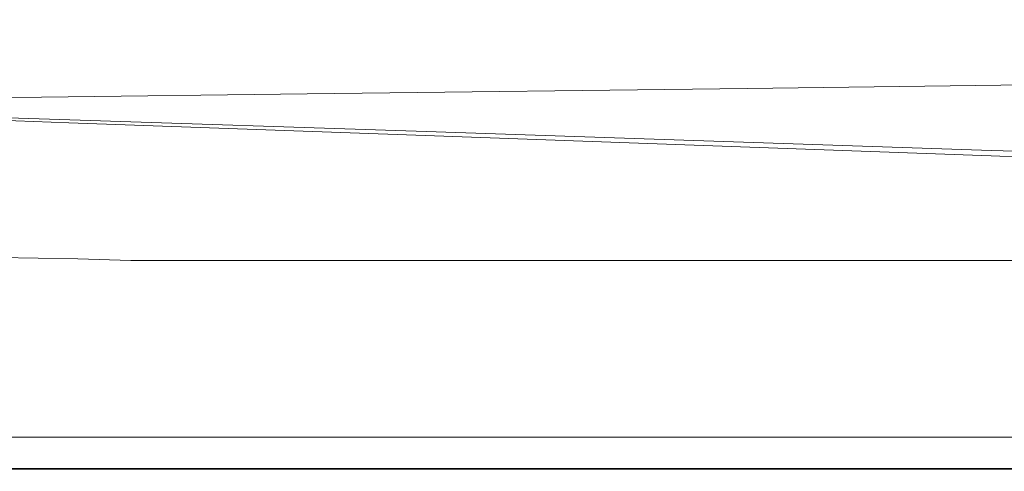
# Model space of a CAD drawing. Extents: x -773 to 827, y -533 to 162.
# Drawn here: x -499 to -154, y -533 to -375 of the extents above; entities that cross this region are included whole.
import ezdxf

# ---------------------------------------------------------------- set-up
doc = ezdxf.new("R2010")
doc.units = 0
doc.header["$LTSCALE"] = 500
doc.header["$MEASUREMENT"] = 0
doc.layers.add('BESCO_AKRYL', color=7, linetype='Continuous')

msp = doc.modelspace()

# ---------------------------------------------------------------- linework, layer by layer
at = {"layer": 'BESCO_AKRYL', "lineweight": 0}
for points, invisible_edges in [([(-257.72, -385.67, 159.87), (-280.79, -368.32, 158.45), (-409.14, -369.93, 158.45), (-400.84, -387.44, 159.87)], 15), ([(-86.08, -383.53, 159.87), (-126.87, -366.39, 158.45), (-280.79, -368.32, 158.45), (-257.72, -385.67, 159.87)], 15), ([(-530.99, -389.02, 159.87), (-487.19, -388.51, 159.87), (-486.58, -370.9, 158.45), (-525.86, -371.36, 158.45)], 15), ([(-487.19, -388.51, 159.87), (-400.84, -387.44, 159.87), (-409.14, -369.93, 158.45), (-486.58, -370.9, 158.45)], 15), ([(-246.96, -394.99, 161.6), (-257.72, -385.67, 159.87), (-400.84, -387.44, 159.87), (-398, -396.86, 161.6)], 15), ([(-65.83, -392.75, 161.6), (-86.08, -383.53, 159.87), (-257.72, -385.67, 159.87), (-246.96, -394.99, 161.6)], 15), ([(-535.33, -398.52, 161.6), (-489.12, -397.98, 161.6), (-487.19, -388.51, 159.87), (-530.99, -389.02, 159.87)], 15), ([(-489.12, -397.98, 161.6), (-398, -396.86, 161.6), (-400.84, -387.44, 159.87), (-487.19, -388.51, 159.87)], 15), ([(-65.83, -392.75, 161.6), (-246.96, -394.99, 161.6), (-244.28, -398.9, 163.38), (-59.23, -396.62, 163.38)], 11), ([(-246.96, -394.99, 161.6), (-398, -396.86, 161.6), (-398.6, -400.8, 163.38), (-244.28, -398.9, 163.38)], 11), ([(-59.23, -396.62, 163.38), (-244.28, -398.9, 163.38), (-245.46, -400, 164.92), (-59.39, -397.72, 164.92)], 15), ([(-535.33, -398.52, 161.6), (-538.88, -402.48, 163.37), (-491.69, -401.94, 163.38), (-489.12, -397.98, 161.6)], 13), ([(-489.12, -397.98, 161.6), (-491.69, -401.94, 163.38), (-398.6, -400.8, 163.38), (-398, -396.86, 161.6)], 13), ([(-246.26, -400.88, 165.98), (-245.46, -400, 164.92), (-400.62, -401.9, 164.92), (-402.05, -402.77, 165.98)], 15), ([(-244.28, -398.9, 163.38), (-398.6, -400.8, 163.38), (-400.62, -401.9, 164.92), (-245.46, -400, 164.92)], 15), ([(-59.42, -398.6, 165.98), (-59.39, -397.72, 164.92), (-245.46, -400, 164.92), (-246.26, -400.88, 165.98)], 15), ([(-57.14, -399.73, 169.5), (-59.42, -398.6, 165.98), (-246.26, -400.88, 165.98), (-245.38, -401.84, 168.46)], 15), ([(-57.14, -399.73, 169.5), (-245.38, -401.84, 168.46), (-241.53, -403.16, 174.3), (-50.38, -401.53, 178.42)], 15), ([(-543.56, -404.39, 165.97), (-496, -403.88, 165.98), (-494.2, -403.03, 164.92), (-541.63, -403.55, 164.92)], 15), ([(-538.88, -402.48, 163.37), (-541.63, -403.55, 164.92), (-494.2, -403.03, 164.92), (-491.69, -401.94, 163.38)], 15), ([(-496.94, -404.59, 167.09), (-402.33, -403.58, 167.6), (-402.05, -402.77, 165.98), (-496, -403.88, 165.98)], 15), ([(-496.94, -404.59, 167.09), (-496.92, -405.25, 168.78), (-400.88, -404.49, 170.86), (-402.33, -403.58, 167.6)], 15), ([(-496, -403.88, 165.98), (-402.05, -402.77, 165.98), (-400.62, -401.9, 164.92), (-494.2, -403.03, 164.92)], 15), ([(-491.69, -401.94, 163.38), (-494.2, -403.03, 164.92), (-400.62, -401.9, 164.92), (-398.6, -400.8, 163.38)], 15), ([(-245.38, -401.84, 168.46), (-246.26, -400.88, 165.98), (-402.05, -402.77, 165.98), (-402.33, -403.58, 167.6)], 15), ([(-245.38, -401.84, 168.46), (-402.33, -403.58, 167.6), (-400.88, -404.49, 170.86), (-241.53, -403.16, 174.3)], 15), ([(-241.53, -403.16, 174.3), (-400.88, -404.49, 170.86), (-397.12, -405.67, 176.81), (-233.38, -405.14, 185.41)], 15), ([(-50.38, -401.53, 178.42), (-241.53, -403.16, 174.3), (-233.38, -405.14, 185.41), (-36.96, -404.46, 195.72)], 15), ([(-545.48, -405.55, 167.72), (-545.67, -405.99, 168.96), (-495.79, -405.95, 171.61), (-496.92, -405.25, 168.78)], 15), ([(-545.5, -406.43, 170.82), (-493.45, -406.76, 176.11), (-495.79, -405.95, 171.61), (-545.67, -405.99, 168.96)], 15), ([(-545.06, -406.84, 172.99), (-490.43, -407.61, 181.43), (-493.45, -406.76, 176.11), (-545.5, -406.43, 170.82)], 15), ([(-544.81, -405.04, 166.81), (-545.48, -405.55, 167.72), (-496.92, -405.25, 168.78), (-496.94, -404.59, 167.09)], 15), ([(-545.06, -406.84, 172.99), (-544.47, -407.21, 175.15), (-487.28, -408.41, 186.73), (-490.43, -407.61, 181.43)], 15), ([(-544.81, -405.04, 166.81), (-496.94, -404.59, 167.09), (-496, -403.88, 165.98), (-543.56, -404.39, 165.97)], 15), ([(-496.92, -405.25, 168.78), (-495.79, -405.95, 171.61), (-397.12, -405.67, 176.81), (-400.88, -404.49, 170.86)], 15), ([(-493.45, -406.76, 176.11), (-390.49, -407.27, 186.5), (-397.12, -405.67, 176.81), (-495.79, -405.95, 171.61)], 15), ([(-490.43, -407.61, 181.43), (-382.38, -409.05, 198.05), (-390.49, -407.27, 186.5), (-493.45, -406.76, 176.11)], 15), ([(-219.64, -408.05, 203.71), (-233.38, -405.14, 185.41), (-397.12, -405.67, 176.81), (-390.49, -407.27, 186.5)], 15), ([(-14.7, -408.96, 224.32), (-36.96, -404.46, 195.72), (-233.38, -405.14, 185.41), (-219.64, -408.05, 203.71)], 15), ([(-544.47, -407.21, 175.15), (-543.8, -407.5, 176.98), (-484.55, -409.07, 191.14), (-487.28, -408.41, 186.73)], 15), ([(-543.13, -407.69, 178.15), (-482.79, -409.49, 193.84), (-484.55, -409.07, 191.14), (-543.8, -407.5, 176.98)], 15), ([(-543.52, -408.67, 178.61), (-482.06, -410.95, 195.48), (-481.94, -410.67, 195.52), (-543.31, -408.42, 178.67)], 15), ([(-535.2, -409.69, 183.94), (-472.12, -411.91, 200.34), (-482.06, -410.95, 195.48), (-543.52, -408.67, 178.61)], 11), ([(-542.93, -408.26, 178.81), (-543.31, -408.42, 178.67), (-481.94, -410.67, 195.52), (-481.75, -410.46, 195.59)], 15), ([(-527.02, -408.3, 182.92), (-481.87, -409.75, 195.2), (-482.79, -409.49, 193.84), (-543.13, -407.69, 178.15)], 15), ([(-542.84, -407.87, 178.8), (-543.02, -407.95, 178.76), (-481.75, -410, 195.59), (-481.67, -409.9, 195.61)], 15), ([(-542.85, -408.07, 178.84), (-481.67, -410.14, 195.61), (-481.75, -410, 195.59), (-543.02, -407.95, 178.76)], 15), ([(-526.92, -408.72, 183.22), (-542.93, -408.26, 178.81), (-481.75, -410.46, 195.59), (-481.61, -410.29, 195.63)], 15), ([(-526.92, -408.72, 183.22), (-481.61, -410.29, 195.63), (-481.67, -410.14, 195.61), (-542.85, -408.07, 178.84)], 15), ([(-527.02, -408.3, 182.92), (-542.84, -407.87, 178.8), (-481.67, -409.9, 195.61), (-481.87, -409.75, 195.2)], 13), ([(-535.2, -409.69, 183.94), (-509.99, -412.14, 199.98), (-442.15, -414.17, 214.97), (-472.12, -411.91, 200.34)], 15), ([(-490.43, -407.61, 181.43), (-487.28, -408.41, 186.73), (-374.18, -410.78, 209.57), (-382.38, -409.05, 198.05)], 15), ([(-487.28, -408.41, 186.73), (-484.55, -409.07, 191.14), (-367.28, -412.22, 219.16), (-374.18, -410.78, 209.57)], 15), ([(-482.79, -409.49, 193.84), (-363.08, -413.13, 224.94), (-367.28, -412.22, 219.16), (-484.55, -409.07, 191.14)], 15), ([(-481.87, -409.75, 195.2), (-360.96, -413.65, 227.83), (-363.08, -413.13, 224.94), (-482.79, -409.49, 193.84)], 15), ([(-481.75, -410.46, 195.59), (-481.94, -410.67, 195.52), (-360.44, -414.97, 228.73), (-360.35, -414.69, 228.77)], 15), ([(-481.87, -409.75, 195.2), (-481.67, -409.9, 195.61), (-360.31, -413.91, 228.78), (-360.96, -413.65, 227.83)], 13), ([(-481.67, -409.9, 195.61), (-481.75, -410, 195.59), (-360.35, -414.06, 228.77), (-360.31, -413.91, 228.78)], 15), ([(-481.67, -410.14, 195.61), (-360.31, -414.24, 228.78), (-360.35, -414.06, 228.77), (-481.75, -410, 195.59)], 15), ([(-481.61, -410.29, 195.63), (-481.75, -410.46, 195.59), (-360.35, -414.69, 228.77), (-360.28, -414.45, 228.79)], 15), ([(-481.61, -410.29, 195.63), (-360.28, -414.45, 228.79), (-360.31, -414.24, 228.78), (-481.67, -410.14, 195.61)], 15), ([(-203.09, -411.41, 225.58), (-219.64, -408.05, 203.71), (-390.49, -407.27, 186.5), (-382.38, -409.05, 198.05)], 15), ([(-203.09, -411.41, 225.58), (-382.38, -409.05, 198.05), (-374.18, -410.78, 209.57), (-186.5, -414.72, 247.42)], 15), ([(13.07, -414.28, 259.04), (-14.7, -408.96, 224.32), (-219.64, -408.05, 203.71), (-203.09, -411.41, 225.58)], 15), ([(-509.99, -412.14, 199.98), (-544.43, -411.34, 194.67), (-513.42, -416.06, 227.73), (-458.68, -416.73, 232.01)], 15), ([(-509.99, -412.14, 199.98), (-458.68, -416.73, 232.01), (-378.92, -418.33, 243.97), (-442.15, -414.17, 214.97)], 15), ([(-482.06, -410.95, 195.48), (-360.5, -415.32, 228.71), (-360.44, -414.97, 228.73), (-481.94, -410.67, 195.52)], 15), ([(-472.12, -411.91, 200.34), (-352.69, -416.19, 232.58), (-360.5, -415.32, 228.71), (-482.06, -410.95, 195.48)], 11), ([(-472.12, -411.91, 200.34), (-442.15, -414.17, 214.97), (-329.16, -418.08, 244.2), (-352.69, -416.19, 232.58)], 15), ([(-186.5, -414.72, 247.42), (-374.18, -410.78, 209.57), (-367.28, -412.22, 219.16), (-172.65, -417.48, 265.61)], 15), ([(-164.32, -419.2, 276.53), (-172.65, -417.48, 265.61), (-367.28, -412.22, 219.16), (-363.08, -413.13, 224.94)], 15), ([(-160.15, -420.15, 281.99), (-164.32, -419.2, 276.53), (-363.08, -413.13, 224.94), (-360.96, -413.65, 227.83)], 15), ([(-160.15, -420.15, 281.99), (-360.96, -413.65, 227.83), (-360.31, -413.91, 228.78), (-158.77, -420.59, 283.8)], 11), ([(-158.77, -420.59, 283.8), (-360.31, -413.91, 228.78), (-360.35, -414.06, 228.77), (-158.79, -420.81, 283.8)], 15), ([(13.07, -414.28, 259.04), (-203.09, -411.41, 225.58), (-186.5, -414.72, 247.42), (42.99, -419.67, 294.66)], 15), ([(-461.69, -423.72, 282.84), (-513.42, -416.06, 227.73), (-548.85, -415.79, 227.28), (-531.11, -423.43, 282.47)], 15), ([(-372.08, -424.14, 285.3), (-458.68, -416.73, 232.01), (-513.42, -416.06, 227.73), (-461.69, -423.72, 282.84)], 15), ([(-372.08, -424.14, 285.3), (-269.21, -424.99, 291.96), (-378.92, -418.33, 243.97), (-458.68, -416.73, 232.01)], 15), ([(-442.15, -414.17, 214.97), (-378.92, -418.33, 243.97), (-301.07, -420.4, 259.9), (-329.16, -418.08, 244.2)], 15), ([(-158.85, -422.5, 283.78), (-158.83, -422.05, 283.79), (-360.44, -414.97, 228.73), (-360.5, -415.32, 228.71)], 15), ([(-158.97, -423.25, 285.89), (-158.85, -422.5, 283.78), (-360.5, -415.32, 228.71), (-352.69, -416.19, 232.58)], 13), ([(-158.79, -421.67, 283.8), (-360.35, -414.69, 228.77), (-360.44, -414.97, 228.73), (-158.83, -422.05, 283.79)], 15), ([(-158.77, -421.05, 283.8), (-158.79, -420.81, 283.8), (-360.35, -414.06, 228.77), (-360.31, -414.24, 228.78)], 15), ([(-158.76, -421.34, 283.81), (-360.28, -414.45, 228.79), (-360.35, -414.69, 228.77), (-158.79, -421.67, 283.8)], 15), ([(-158.76, -421.34, 283.81), (-158.77, -421.05, 283.8), (-360.31, -414.24, 228.78), (-360.28, -414.45, 228.79)], 15), ([(-158.97, -423.25, 285.89), (-352.69, -416.19, 232.58), (-329.16, -418.08, 244.2), (-159.29, -424.52, 292.24)], 15), ([(42.99, -419.67, 294.66), (-186.5, -414.72, 247.42), (-172.65, -417.48, 265.61), (67.38, -424.16, 324.11)], 15), ([(-269.21, -424.99, 291.96), (-186.98, -425.4, 296.41), (-301.07, -420.4, 259.9), (-378.92, -418.33, 243.97)], 15), ([(-159.29, -424.52, 292.24), (-329.16, -418.08, 244.2), (-301.07, -420.4, 259.9), (-186.98, -425.4, 296.41)], 15), ([(78.55, -426.73, 340.29), (67.38, -424.16, 324.11), (-172.65, -417.48, 265.61), (-164.32, -419.2, 276.53)], 15), ([(81.96, -428.01, 347.45), (78.55, -426.73, 340.29), (-164.32, -419.2, 276.53), (-160.15, -420.15, 281.99)], 15), ([(81.96, -428.01, 347.45), (-160.15, -420.15, 281.99), (-158.77, -420.59, 283.8), (83.09, -428.61, 349.84)], 11), ([(83.09, -428.61, 349.84), (-158.77, -420.59, 283.8), (-158.79, -420.81, 283.8), (83.08, -428.88, 349.84)], 15), ([(83.07, -429.2, 349.84), (83.08, -428.88, 349.84), (-158.79, -420.81, 283.8), (-158.77, -421.05, 283.8)], 15), ([(-399.63, -432.83, 349.09), (-461.69, -423.72, 282.84), (-531.11, -423.43, 282.47), (-509.83, -432.54, 348.81)], 15), ([(-264.37, -433.05, 350.12), (-372.08, -424.14, 285.3), (-461.69, -423.72, 282.84), (-399.63, -432.83, 349.09)], 15), ([(-264.37, -433.05, 350.12), (-122.4, -433.3, 352.67), (-269.21, -424.99, 291.96), (-372.08, -424.14, 285.3)], 15), ([(75.49, -431.76, 350.6), (-158.97, -423.25, 285.89), (-159.29, -424.52, 292.24), (52.96, -432.62, 352.9)], 15), ([(75.49, -431.76, 350.6), (83.01, -431.06, 349.83), (-158.85, -422.5, 283.78), (-158.97, -423.25, 285.89)], 13), ([(83.01, -431.06, 349.83), (83.03, -430.49, 349.83), (-158.83, -422.05, 283.79), (-158.85, -422.5, 283.78)], 15), ([(83.05, -429.99, 349.84), (-158.79, -421.67, 283.8), (-158.83, -422.05, 283.79), (83.03, -430.49, 349.83)], 15), ([(83.07, -429.56, 349.84), (-158.76, -421.34, 283.81), (-158.79, -421.67, 283.8), (83.05, -429.99, 349.84)], 15), ([(83.07, -429.56, 349.84), (83.07, -429.2, 349.84), (-158.77, -421.05, 283.8), (-158.76, -421.34, 283.81)], 15), ([(-122.4, -433.3, 352.67), (-5.9, -433.27, 354.38), (-186.98, -425.4, 296.41), (-269.21, -424.99, 291.96)], 15), ([(52.96, -432.62, 352.9), (-159.29, -424.52, 292.24), (-186.98, -425.4, 296.41), (-5.9, -433.27, 354.38)], 15), ([(-576.62, -432.09, 348.52), (-579.92, -441.2, 415.19), (-488.64, -441.65, 415.37), (-509.83, -432.54, 348.81)], 15), ([(-399.63, -432.83, 349.09), (-509.83, -432.54, 348.81), (-488.64, -441.65, 415.37), (-337.65, -441.93, 415.55)], 15), ([(-264.37, -433.05, 350.12), (-399.63, -432.83, 349.09), (-337.65, -441.93, 415.55), (-149.78, -442.16, 416.7)], 15), ([(-264.37, -433.05, 350.12), (-149.78, -442.16, 416.7), (52.1, -442.44, 419.82), (-122.4, -433.3, 352.67)], 15), ([(-579.92, -441.2, 415.19), (-582.89, -448.82, 471.12), (-471.18, -449.27, 471.21), (-488.64, -441.65, 415.37)], 15), ([(-337.65, -441.93, 415.55), (-488.64, -441.65, 415.37), (-471.18, -449.27, 471.21), (-286.13, -449.55, 471.29)], 15), ([(-149.78, -442.16, 416.7), (-337.65, -441.93, 415.55), (-286.13, -449.55, 471.29), (-53.82, -449.83, 472.87)], 15), ([(-585.12, -453.49, 505.34), (-461.08, -453.94, 505.37), (-471.18, -449.27, 471.21), (-582.89, -448.82, 471.12)], 15), ([(-255.47, -454.21, 505.41), (-286.13, -449.55, 471.29), (-471.18, -449.27, 471.21), (-461.08, -453.94, 505.37)], 15), ([(-2.01, -454.42, 506.45), (-53.82, -449.83, 472.87), (-286.13, -449.55, 471.29), (-255.47, -454.21, 505.41)], 15), ([(-590.7, -455.95, 523.2), (-462.36, -456.41, 523.23), (-461.08, -453.94, 505.37), (-585.12, -453.49, 505.34)], 15), ([(-244.36, -456.68, 523.23), (-255.47, -454.21, 505.41), (-461.08, -453.94, 505.37), (-462.36, -456.41, 523.23)], 15), ([(20.25, -456.8, 523.51), (-2.01, -454.42, 506.45), (-255.47, -454.21, 505.41), (-244.36, -456.68, 523.23)], 15), ([(-603.73, -456.94, 530.06), (-623.62, -457.14, 531.18), (-525.05, -457.86, 531.49), (-479.06, -457.44, 530.13)], 13), ([(-603.21, -458.52, 532.38), (-478.88, -458.53, 532.24), (-525.05, -457.86, 531.49), (-623.3, -457.9, 532.03)], 13), ([(-590.7, -455.95, 523.2), (-603.73, -456.94, 530.06), (-479.06, -457.44, 530.13), (-462.36, -456.41, 523.23)], 15), ([(-590.24, -459.11, 532.79), (-460.29, -459.12, 532.74), (-478.88, -458.53, 532.24), (-603.21, -458.52, 532.38)], 13), ([(-251.5, -457.72, 530.11), (-479.06, -457.44, 530.13), (-525.05, -457.86, 531.49), (-259.64, -458.1, 531.32)], 15), ([(-251.57, -458.59, 532.14), (-259.64, -458.1, 531.32), (-525.05, -457.86, 531.49), (-478.88, -458.53, 532.24)], 15), ([(-244.36, -456.68, 523.23), (-462.36, -456.41, 523.23), (-479.06, -457.44, 530.13), (-251.5, -457.72, 530.11)], 15), ([(-239.31, -459.13, 532.71), (-251.57, -458.59, 532.14), (-478.88, -458.53, 532.24), (-460.29, -459.12, 532.74)], 7), ([(27.55, -457.8, 530.1), (-251.5, -457.72, 530.11), (-259.64, -458.1, 531.32), (27.4, -458.16, 531.28)], 15), ([(27.31, -458.62, 532.12), (27.4, -458.16, 531.28), (-259.64, -458.1, 531.32), (-251.57, -458.59, 532.14)], 15), ([(27.26, -459.14, 532.71), (27.31, -458.62, 532.12), (-251.57, -458.59, 532.14), (-239.31, -459.13, 532.71)], 7), ([(20.25, -456.8, 523.51), (-244.36, -456.68, 523.23), (-251.5, -457.72, 530.11), (27.55, -457.8, 530.1)], 15), ([(-590.24, -459.11, 532.79), (-585.15, -459.68, 533.17), (-453.48, -459.68, 533.16), (-460.29, -459.12, 532.74)], 15), ([(-585.15, -459.68, 533.17), (-583.99, -460.23, 533.54), (-452.57, -460.23, 533.53), (-453.48, -459.68, 533.16)], 15), ([(-582.84, -460.78, 533.9), (-451.65, -460.78, 533.9), (-452.57, -460.23, 533.53), (-583.99, -460.23, 533.54)], 15), ([(-581.76, -461.36, 534.25), (-450.8, -461.36, 534.24), (-451.65, -460.78, 533.9), (-582.84, -460.78, 533.9)], 15), ([(-581.76, -461.36, 534.25), (-580.82, -462.01, 534.54), (-450.06, -462.01, 534.54), (-450.8, -461.36, 534.24)], 15), ([(-580.82, -462.01, 534.54), (-580.1, -462.77, 534.77), (-449.49, -462.77, 534.77), (-450.06, -462.01, 534.54)], 15), ([(-239.31, -459.13, 532.71), (-460.29, -459.12, 532.74), (-453.48, -459.68, 533.16), (-234.89, -459.68, 533.15)], 15), ([(-234.89, -459.68, 533.15), (-453.48, -459.68, 533.16), (-452.57, -460.23, 533.53), (-234.39, -460.23, 533.52)], 15), ([(-233.89, -460.78, 533.89), (-234.39, -460.23, 533.52), (-452.57, -460.23, 533.53), (-451.65, -460.78, 533.9)], 15), ([(-233.42, -461.36, 534.24), (-233.89, -460.78, 533.89), (-451.65, -460.78, 533.9), (-450.8, -461.36, 534.24)], 15), ([(-233.42, -461.36, 534.24), (-450.8, -461.36, 534.24), (-450.06, -462.01, 534.54), (-233.02, -462.01, 534.54)], 15), ([(-233.02, -462.01, 534.54), (-450.06, -462.01, 534.54), (-449.49, -462.77, 534.77), (-232.7, -462.77, 534.77)], 15), ([(27.26, -459.14, 532.71), (-239.31, -459.13, 532.71), (-234.89, -459.68, 533.15), (27.25, -459.68, 533.15)], 15), ([(27.25, -459.68, 533.15), (-234.89, -459.68, 533.15), (-234.39, -460.23, 533.52), (27.25, -460.23, 533.52)], 15), ([(27.25, -460.78, 533.89), (27.25, -460.23, 533.52), (-234.39, -460.23, 533.52), (-233.89, -460.78, 533.89)], 15), ([(27.25, -461.36, 534.24), (27.25, -460.78, 533.89), (-233.89, -460.78, 533.89), (-233.42, -461.36, 534.24)], 15), ([(27.25, -461.36, 534.24), (-233.42, -461.36, 534.24), (-233.02, -462.01, 534.54), (27.25, -462.01, 534.54)], 15), ([(27.25, -462.01, 534.54), (-233.02, -462.01, 534.54), (-232.7, -462.77, 534.77), (27.25, -462.77, 534.77)], 15), ([(-579.67, -463.66, 534.91), (-449.15, -463.66, 534.91), (-449.49, -462.77, 534.77), (-580.1, -462.77, 534.77)], 15), ([(-579.45, -465.57, 534.98), (-448.98, -465.57, 534.98), (-449.15, -463.66, 534.91), (-579.67, -463.66, 534.91)], 15), ([(-579.45, -465.57, 534.98), (-579.38, -469.38, 535), (-448.92, -469.38, 535), (-448.98, -465.57, 534.98)], 15), ([(-232.52, -463.66, 534.91), (-232.7, -462.77, 534.77), (-449.49, -462.77, 534.77), (-449.15, -463.66, 534.91)], 15), ([(-232.42, -465.57, 534.98), (-232.52, -463.66, 534.91), (-449.15, -463.66, 534.91), (-448.98, -465.57, 534.98)], 15), ([(-232.42, -465.57, 534.98), (-448.98, -465.57, 534.98), (-448.92, -469.38, 535), (-232.39, -469.38, 535)], 15), ([(27.25, -463.66, 534.91), (27.25, -462.77, 534.77), (-232.7, -462.77, 534.77), (-232.52, -463.66, 534.91)], 15), ([(27.25, -465.57, 534.98), (27.25, -463.66, 534.91), (-232.52, -463.66, 534.91), (-232.42, -465.57, 534.98)], 15), ([(27.25, -465.57, 534.98), (-232.42, -465.57, 534.98), (-232.39, -469.38, 535), (27.25, -469.38, 535)], 15), ([(-579.38, -469.38, 535), (-579.38, -475.96, 535), (-448.92, -475.96, 535), (-448.92, -469.38, 535)], 15), ([(-232.39, -469.38, 535), (-448.92, -469.38, 535), (-448.92, -475.96, 535), (-232.39, -475.96, 535)], 15), ([(27.25, -469.38, 535), (-232.39, -469.38, 535), (-232.39, -475.96, 535), (27.25, -475.96, 535)], 15), ([(-579.38, -486.19, 535), (-448.92, -486.19, 535), (-448.92, -475.96, 535), (-579.38, -475.96, 535)], 15), ([(-232.39, -486.19, 535), (-232.39, -475.96, 535), (-448.92, -475.96, 535), (-448.92, -486.19, 535)], 15), ([(27.25, -486.19, 535), (27.25, -475.96, 535), (-232.39, -475.96, 535), (-232.39, -486.19, 535)], 15), ([(-579.38, -498.24, 535), (-448.92, -498.24, 535), (-448.92, -486.19, 535), (-579.38, -486.19, 535)], 15), ([(-232.39, -498.24, 535), (-232.39, -486.19, 535), (-448.92, -486.19, 535), (-448.92, -498.24, 535)], 15), ([(27.25, -498.24, 535), (27.25, -486.19, 535), (-232.39, -486.19, 535), (-232.39, -498.24, 535)], 15), ([(-579.38, -498.24, 535), (-579.38, -510.25, 535), (-448.92, -510.25, 535), (-448.92, -498.24, 535)], 15), ([(-232.39, -498.24, 535), (-448.92, -498.24, 535), (-448.92, -510.25, 535), (-232.39, -510.25, 535)], 15), ([(27.25, -498.24, 535), (-232.39, -498.24, 535), (-232.39, -510.25, 535), (27.25, -510.25, 535)], 15), ([(-579.38, -510.25, 535), (-579.38, -520.38, 535), (-448.92, -520.38, 535), (-448.92, -510.25, 535)], 15), ([(-232.39, -510.25, 535), (-448.92, -510.25, 535), (-448.92, -520.38, 535), (-232.39, -520.38, 535)], 15), ([(27.25, -510.25, 535), (-232.39, -510.25, 535), (-232.39, -520.38, 535), (27.25, -520.38, 535)], 15), ([(-579.38, -526.8, 535), (-448.92, -526.8, 535), (-448.92, -520.38, 535), (-579.38, -520.38, 535)], 15), ([(-232.39, -526.8, 535), (-232.39, -520.38, 535), (-448.92, -520.38, 535), (-448.92, -526.8, 535)], 15), ([(27.25, -526.8, 535), (27.25, -520.38, 535), (-232.39, -520.38, 535), (-232.39, -526.8, 535)], 15), ([(-569.38, -526.81, 520.4), (-564.84, -523.99, 520.37), (-437.51, -523.99, 520.37), (-441.07, -526.81, 520.4)], 15), ([(-564.84, -523.99, 520.37), (-559.99, -520.99, 520.37), (-433.7, -520.99, 520.37), (-437.51, -523.99, 520.37)], 13), ([(-228.12, -526.81, 520.4), (-441.07, -526.81, 520.4), (-437.51, -523.99, 520.37), (-226.17, -523.99, 520.37)], 15), ([(-226.17, -523.99, 520.37), (-437.51, -523.99, 520.37), (-433.7, -520.99, 520.37), (-224.1, -520.99, 520.37)], 11), ([(27.25, -526.81, 520.4), (-228.12, -526.81, 520.4), (-226.17, -523.99, 520.37), (27.25, -523.99, 520.37)], 15), ([(27.25, -523.99, 520.37), (-226.17, -523.99, 520.37), (-224.1, -520.99, 520.37), (27.25, -520.99, 520.37)], 11), ([(-579.38, -530.36, 534.91), (-448.92, -530.36, 534.91), (-448.92, -526.8, 535), (-579.38, -526.8, 535)], 15), ([(-569.38, -526.81, 520.4), (-441.07, -526.81, 520.4), (-444.16, -529.25, 520.49), (-573.32, -529.25, 520.49)], 15), ([(-232.39, -530.36, 534.91), (-232.39, -526.8, 535), (-448.92, -526.8, 535), (-448.92, -530.36, 534.91)], 15), ([(-228.12, -526.81, 520.4), (-229.8, -529.25, 520.49), (-444.16, -529.25, 520.49), (-441.07, -526.81, 520.4)], 15), ([(27.25, -530.36, 534.91), (27.25, -526.8, 535), (-232.39, -526.8, 535), (-232.39, -530.36, 534.91)], 15), ([(27.25, -526.81, 520.4), (27.25, -529.25, 520.49), (-229.8, -529.25, 520.49), (-228.12, -526.81, 520.4)], 15), ([(-579.38, -530.36, 534.91), (-579.38, -531.97, 534.64), (-448.92, -531.97, 534.64), (-448.92, -530.36, 534.91)], 13), ([(-578.17, -532.25, 520.99), (-576.35, -531.12, 520.68), (-446.54, -531.12, 520.68), (-447.97, -532.25, 520.99)], 15), ([(-573.32, -529.25, 520.49), (-444.16, -529.25, 520.49), (-446.54, -531.12, 520.68), (-576.35, -531.12, 520.68)], 15), ([(-232.39, -530.36, 534.91), (-448.92, -530.36, 534.91), (-448.92, -531.97, 534.64), (-232.39, -531.97, 534.64)], 11), ([(-231.87, -532.25, 520.99), (-447.97, -532.25, 520.99), (-446.54, -531.12, 520.68), (-231.1, -531.12, 520.68)], 15), ([(-229.8, -529.25, 520.49), (-231.1, -531.12, 520.68), (-446.54, -531.12, 520.68), (-444.16, -529.25, 520.49)], 15), ([(27.25, -530.36, 534.91), (-232.39, -530.36, 534.91), (-232.39, -531.97, 534.64), (27.25, -531.97, 534.64)], 11), ([(27.25, -532.25, 520.99), (-231.87, -532.25, 520.99), (-231.1, -531.12, 520.68), (27.25, -531.12, 520.68)], 15), ([(27.25, -529.25, 520.49), (27.25, -531.12, 520.68), (-231.1, -531.12, 520.68), (-229.8, -529.25, 520.49)], 15), ([(-579.38, -531.97, 534.64), (-579.38, -532.48, 534.09), (-448.92, -532.48, 534.09), (-448.92, -531.97, 534.64)], 15), ([(-579.38, -532.79, 533.19), (-448.92, -532.79, 533.19), (-448.92, -532.48, 534.09), (-579.38, -532.48, 534.09)], 15), ([(-579.38, -532.95, 531.69), (-448.92, -532.95, 531.69), (-448.92, -532.79, 533.19), (-579.38, -532.79, 533.19)], 15), ([(-579.07, -532.81, 521.79), (-448.68, -532.81, 521.79), (-448.92, -533, 523.42), (-579.38, -533, 523.42)], 15), ([(-579.38, -532.95, 531.69), (-579.38, -533, 529.34), (-448.92, -533, 529.34), (-448.92, -532.95, 531.69)], 15), ([(-579.38, -533, 523.42), (-448.92, -533, 523.42), (-448.92, -533, 529.34), (-579.38, -533, 529.34)], 15), ([(-579.07, -532.81, 521.79), (-578.17, -532.25, 520.99), (-447.97, -532.25, 520.99), (-448.68, -532.81, 521.79)], 13), ([(-232.39, -531.97, 534.64), (-448.92, -531.97, 534.64), (-448.92, -532.48, 534.09), (-232.39, -532.48, 534.09)], 15), ([(-232.39, -532.79, 533.19), (-232.39, -532.48, 534.09), (-448.92, -532.48, 534.09), (-448.92, -532.79, 533.19)], 15), ([(-232.39, -532.95, 531.69), (-232.39, -532.79, 533.19), (-448.92, -532.79, 533.19), (-448.92, -532.95, 531.69)], 15), ([(-232.26, -532.81, 521.79), (-232.39, -533, 523.42), (-448.92, -533, 523.42), (-448.68, -532.81, 521.79)], 15), ([(-232.39, -532.95, 531.69), (-448.92, -532.95, 531.69), (-448.92, -533, 529.34), (-232.39, -533, 529.34)], 15), ([(-232.39, -533, 523.42), (-232.39, -533, 529.34), (-448.92, -533, 529.34), (-448.92, -533, 523.42)], 15), ([(-232.26, -532.81, 521.79), (-448.68, -532.81, 521.79), (-447.97, -532.25, 520.99), (-231.87, -532.25, 520.99)], 11), ([(27.25, -531.97, 534.64), (-232.39, -531.97, 534.64), (-232.39, -532.48, 534.09), (27.25, -532.48, 534.09)], 15), ([(27.25, -532.79, 533.19), (27.25, -532.48, 534.09), (-232.39, -532.48, 534.09), (-232.39, -532.79, 533.19)], 15), ([(27.25, -532.95, 531.69), (27.25, -532.79, 533.19), (-232.39, -532.79, 533.19), (-232.39, -532.95, 531.69)], 15), ([(27.25, -532.81, 521.79), (27.25, -533, 523.42), (-232.39, -533, 523.42), (-232.26, -532.81, 521.79)], 15), ([(27.25, -532.95, 531.69), (-232.39, -532.95, 531.69), (-232.39, -533, 529.34), (27.25, -533, 529.34)], 15), ([(27.25, -533, 523.42), (27.25, -533, 529.34), (-232.39, -533, 529.34), (-232.39, -533, 523.42)], 15), ([(27.25, -532.81, 521.79), (-232.26, -532.81, 521.79), (-231.87, -532.25, 520.99), (27.25, -532.25, 520.99)], 11)]:
    msp.add_3dface(points, dxfattribs=dict(at, invisible_edges=invisible_edges))

doc.saveas('drawing.dxf')
